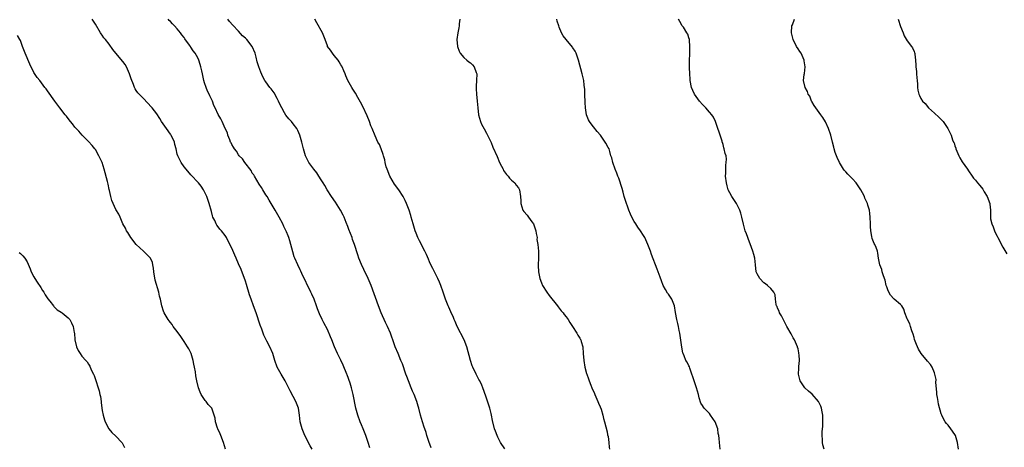
# Model space of a CAD drawing. Units: inches. Extents: x 2565000 to 2568000, y 1542000 to 1545000.
# Drawn here: x 2566703 to 2566991, y 1543224 to 1543349 of the extents above; entities that cross this region are included whole.
import ezdxf

# ---------------------------------------------------------------- set-up
doc = ezdxf.new("R2010")
doc.units = ezdxf.units.IN
doc.header["$MEASUREMENT"] = 0
doc.layers.add('LD25651542_10ft', color=53, linetype='Continuous')

msp = doc.modelspace()

# ---------------------------------------------------------------- linework, layer by layer
at = {"layer": 'LD25651542_10ft'}
for points, elevation in [([(2566788.52, 1543223), (2566787.98, 1543223.98), (2566786.41, 1543227), (2566785.97, 1543227.97), (2566785.58, 1543229), (2566785.07, 1543231.07), (2566784.86, 1543233), (2566784.51, 1543235), (2566783.76, 1543237), (2566783, 1543238.47), (2566782.08, 1543240.08), (2566781, 1543242.26), (2566780.61, 1543243), (2566779.42, 1543245), (2566778.31, 1543247), (2566777.56, 1543249), (2566777, 1543251), (2566776.16, 1543253), (2566775.3, 1543254.7), (2566775.08, 1543255.08), (2566774.43, 1543256.43), (2566773.78, 1543258.22), (2566773.34, 1543259.34), (2566772.13, 1543263), (2566771.4, 1543265), (2566770.65, 1543267), (2566770.22, 1543268.22), (2566769.3, 1543271.3), (2566769, 1543272.24), (2566767.69, 1543275.69), (2566767, 1543277.27), (2566766.28, 1543279), (2566765.88, 1543279.88), (2566765, 1543281.91), (2566764.45, 1543283), (2566763.41, 1543285), (2566763, 1543285.66), (2566761.93, 1543287), (2566761.47, 1543287.47), (2566761, 1543288.15), (2566760.62, 1543288.62), (2566760.43, 1543289), (2566759.98, 1543290.02), (2566759.47, 1543291), (2566759.34, 1543291.34), (2566759, 1543292.63), (2566758.34, 1543295), (2566757.64, 1543297), (2566757, 1543298.42), (2566756.69, 1543299), (2566756.03, 1543300.03), (2566755.22, 1543301), (2566753, 1543303.38), (2566751.59, 1543305), (2566751, 1543305.77), (2566750.11, 1543307), (2566749.13, 1543309), (2566749, 1543309.49), (2566748.67, 1543311), (2566748.32, 1543312.32), (2566748.17, 1543313), (2566747.19, 1543315), (2566747.12, 1543315.12), (2566747, 1543315.26), (2566745.82, 1543317), (2566744.42, 1543319), (2566743.86, 1543319.86), (2566743, 1543321.24), (2566741.63, 1543323), (2566741.35, 1543323.35), (2566740.4, 1543324.4), (2566739, 1543325.83), (2566737.8, 1543327), (2566737.45, 1543327.45), (2566737, 1543328.1), (2566736.62, 1543328.62), (2566736.42, 1543329), (2566736.17, 1543329.83), (2566735.51, 1543331.51), (2566735.04, 1543333), (2566734.08, 1543335), (2566733.68, 1543335.68), (2566733, 1543336.61), (2566730.95, 1543339), (2566730.09, 1543340.09), (2566729, 1543341.63), (2566727.93, 1543343), (2566727.51, 1543343.51), (2566727, 1543344.3), (2566726.7, 1543344.7), (2566726.51, 1543345), (2566725, 1543347.51), (2566724.42, 1543348.42), (2566724.03, 1543349)], 7940), ([(2566805.43, 1543223.44), (2566804.96, 1543224.96), (2566804.26, 1543227), (2566803.48, 1543229), (2566803, 1543230.14), (2566802.67, 1543231), (2566801.92, 1543233), (2566801.33, 1543235), (2566800.6, 1543239), (2566800.25, 1543240.25), (2566800.08, 1543241), (2566799.65, 1543242.35), (2566798.77, 1543244.77), (2566798.71, 1543245), (2566797.66, 1543247.66), (2566796.94, 1543249.07), (2566795.97, 1543251), (2566795.1, 1543253), (2566794.33, 1543255), (2566793.97, 1543255.97), (2566793, 1543258.05), (2566792.01, 1543260.01), (2566791.46, 1543261), (2566790.68, 1543262.68), (2566790.1, 1543264.1), (2566789.82, 1543265), (2566789.1, 1543267), (2566788.43, 1543268.43), (2566788.2, 1543269), (2566785.53, 1543274.47), (2566785.21, 1543275.21), (2566785, 1543275.59), (2566784.32, 1543277), (2566783.45, 1543279), (2566783.32, 1543279.32), (2566782.84, 1543280.84), (2566782.3, 1543283), (2566782.01, 1543284.01), (2566781.7, 1543285), (2566781.52, 1543285.52), (2566781, 1543286.67), (2566780.29, 1543288.29), (2566779.94, 1543289), (2566778.87, 1543291), (2566777.72, 1543293), (2566776.52, 1543295), (2566775.97, 1543295.97), (2566775.32, 1543297), (2566775, 1543297.56), (2566774.07, 1543299), (2566773.68, 1543299.68), (2566773, 1543300.66), (2566771.67, 1543303), (2566771.42, 1543303.42), (2566771, 1543303.9), (2566770.62, 1543304.62), (2566768.78, 1543307), (2566768.12, 1543308.12), (2566767.18, 1543309), (2566767, 1543309.25), (2566766.34, 1543310.34), (2566765.75, 1543311), (2566765.52, 1543311.52), (2566765, 1543312.31), (2566764.78, 1543312.78), (2566764.65, 1543313), (2566764.37, 1543313.63), (2566763.87, 1543315), (2566763.7, 1543315.7), (2566763.03, 1543317), (2566762.2, 1543319), (2566761.82, 1543319.82), (2566761, 1543321.03), (2566760.13, 1543323), (2566759.75, 1543323.75), (2566759.29, 1543325), (2566758.53, 1543326.53), (2566758.36, 1543327), (2566757.91, 1543327.91), (2566757.45, 1543329), (2566757, 1543330.32), (2566756.79, 1543331), (2566756.38, 1543333), (2566756.19, 1543333.81), (2566755.94, 1543335), (2566755.75, 1543335.75), (2566755.29, 1543337), (2566755, 1543337.63), (2566754.22, 1543339), (2566753.71, 1543339.71), (2566753, 1543340.81), (2566752.91, 1543340.91), (2566752.87, 1543341), (2566752.6, 1543341.4), (2566751.26, 1543343.26), (2566751, 1543343.6), (2566750.38, 1543344.38), (2566749.94, 1543345), (2566749, 1543346.17), (2566748.16, 1543347), (2566747.61, 1543347.61), (2566747, 1543348.33), (2566746.64, 1543348.64), (2566746.37, 1543349)], 7930), ([(2566823.44, 1543223.44), (2566822.78, 1543225.22), (2566822.2, 1543227), (2566821.94, 1543227.94), (2566821.56, 1543229), (2566821.43, 1543229.43), (2566820.92, 1543231), (2566820.34, 1543233), (2566819.81, 1543235), (2566819.6, 1543235.6), (2566819.21, 1543237), (2566818.44, 1543239), (2566817.99, 1543239.99), (2566817.62, 1543241), (2566816.83, 1543243), (2566816.29, 1543244.29), (2566816.06, 1543245), (2566815, 1543247.99), (2566814.59, 1543249), (2566813.74, 1543251), (2566812.93, 1543253), (2566812.21, 1543255), (2566811.87, 1543255.87), (2566811.49, 1543257), (2566810.64, 1543259), (2566810.09, 1543260.09), (2566808.81, 1543263), (2566808.03, 1543265), (2566805.81, 1543271), (2566805.01, 1543273), (2566803.68, 1543275.68), (2566803, 1543277.1), (2566802.26, 1543279), (2566801.94, 1543279.94), (2566800.97, 1543283), (2566800.42, 1543284.42), (2566800.24, 1543285), (2566799.79, 1543286.21), (2566799.34, 1543287.34), (2566799, 1543288.27), (2566798.53, 1543289.47), (2566797.91, 1543291), (2566797.61, 1543291.61), (2566796.88, 1543293), (2566795.37, 1543295.37), (2566794.26, 1543297), (2566792.93, 1543299), (2566792.23, 1543300.23), (2566791.74, 1543301), (2566791, 1543302.24), (2566790.73, 1543302.73), (2566790.54, 1543303), (2566789.96, 1543303.96), (2566789, 1543305.08), (2566787.61, 1543307), (2566787.39, 1543307.39), (2566787, 1543308.16), (2566786.62, 1543309), (2566786.01, 1543311), (2566785.5, 1543313), (2566784.92, 1543315), (2566784.35, 1543316.35), (2566784.01, 1543317), (2566783, 1543318.34), (2566782.45, 1543319), (2566781.75, 1543319.75), (2566780.84, 1543320.84), (2566780.47, 1543321.53), (2566779.62, 1543323), (2566779, 1543324.26), (2566778.67, 1543325), (2566778.25, 1543325.75), (2566777.39, 1543327.39), (2566776.55, 1543328.55), (2566776.14, 1543329), (2566775, 1543330.63), (2566774.71, 1543331), (2566774.1, 1543332.1), (2566773.47, 1543333.47), (2566772.92, 1543335), (2566772.47, 1543336.47), (2566772.17, 1543337.83), (2566771.85, 1543339), (2566770.98, 1543341), (2566769.35, 1543343), (2566769, 1543343.4), (2566768.16, 1543344.16), (2566767, 1543345.46), (2566765.27, 1543347.27), (2566764.33, 1543348.33), (2566763.83, 1543349)], 7920), ([(2566845, 1543223.08), (2566843.79, 1543225), (2566843, 1543226.49), (2566842.75, 1543227), (2566842.31, 1543228.31), (2566842.05, 1543229), (2566841.46, 1543231.46), (2566841.15, 1543233), (2566841, 1543233.51), (2566840.63, 1543235), (2566839.48, 1543238.52), (2566838.61, 1543241), (2566838.25, 1543241.75), (2566837.69, 1543243), (2566837.46, 1543243.46), (2566837, 1543244.22), (2566836.6, 1543245), (2566835.66, 1543247), (2566835.47, 1543247.47), (2566834.94, 1543249), (2566833.88, 1543253), (2566833.08, 1543255), (2566831.05, 1543259), (2566830.45, 1543260.45), (2566830.18, 1543261), (2566829.86, 1543261.86), (2566829.32, 1543263), (2566829.24, 1543263.24), (2566828.62, 1543264.62), (2566828.42, 1543265), (2566827.63, 1543267), (2566826.97, 1543268.97), (2566826.27, 1543271), (2566825.9, 1543271.9), (2566825.4, 1543273), (2566823.9, 1543275.9), (2566823.39, 1543277), (2566823, 1543277.9), (2566822.69, 1543278.69), (2566822.08, 1543280.08), (2566821.61, 1543281), (2566821, 1543282.11), (2566820.56, 1543283), (2566820.03, 1543284.03), (2566819.56, 1543285), (2566819, 1543286.25), (2566818.73, 1543287), (2566818.35, 1543288.35), (2566818.16, 1543289), (2566817.62, 1543291), (2566817.46, 1543291.46), (2566816.98, 1543293), (2566816.23, 1543295), (2566815.84, 1543295.84), (2566815.25, 1543297), (2566813.92, 1543299), (2566812.71, 1543300.7), (2566811.32, 1543303), (2566810.5, 1543305), (2566810.26, 1543305.74), (2566809.94, 1543307), (2566809.82, 1543307.82), (2566809.42, 1543309), (2566809.36, 1543309.36), (2566808.74, 1543311), (2566808.25, 1543312.25), (2566807.84, 1543313), (2566807, 1543314.79), (2566806.13, 1543317), (2566805.79, 1543317.79), (2566805.32, 1543319), (2566804.64, 1543320.64), (2566803.37, 1543323.37), (2566802.71, 1543324.71), (2566801.94, 1543326.06), (2566801.28, 1543327.28), (2566800.51, 1543328.51), (2566800.15, 1543329), (2566798.97, 1543331), (2566798.43, 1543332.43), (2566798.18, 1543333), (2566797.88, 1543333.88), (2566797.39, 1543335), (2566797.25, 1543335.25), (2566797, 1543335.61), (2566796.5, 1543336.5), (2566796.17, 1543337), (2566795, 1543338.35), (2566794.49, 1543339), (2566793.88, 1543339.88), (2566793.09, 1543341), (2566793, 1543341.19), (2566792.32, 1543343), (2566791.98, 1543343.98), (2566791.55, 1543345), (2566789.91, 1543347.91), (2566789.32, 1543349)], 7910), ([(2566831.81, 1543349), (2566831.64, 1543347.64), (2566831.64, 1543347), (2566831.57, 1543346.43), (2566831.23, 1543345), (2566830.95, 1543343), (2566831.14, 1543341), (2566831.62, 1543339.62), (2566831.95, 1543339), (2566833, 1543337.76), (2566833.88, 1543337), (2566834.51, 1543336.51), (2566835, 1543336.22), (2566835.6, 1543335.6), (2566836.03, 1543335), (2566836.62, 1543333.38), (2566836.78, 1543333), (2566836.74, 1543331), (2566836.65, 1543329.35), (2566836.62, 1543329), (2566836.63, 1543328.63), (2566836.77, 1543327), (2566836.97, 1543324.97), (2566837.08, 1543323), (2566837.31, 1543321), (2566837.9, 1543319), (2566838.23, 1543318.23), (2566839, 1543316.82), (2566839.62, 1543315.62), (2566839.98, 1543315), (2566841, 1543312.84), (2566841.52, 1543311.52), (2566842.77, 1543308.77), (2566843.5, 1543307), (2566844.05, 1543305.95), (2566844.51, 1543305), (2566844.68, 1543304.68), (2566845.51, 1543303.51), (2566846, 1543303), (2566846.43, 1543302.43), (2566847, 1543301.87), (2566847.94, 1543301), (2566848.4, 1543300.4), (2566849, 1543299.55), (2566849.32, 1543299), (2566849.66, 1543297), (2566849.76, 1543295.76), (2566849.77, 1543295), (2566850.36, 1543293), (2566850.65, 1543292.65), (2566851.59, 1543291.59), (2566851.93, 1543291), (2566853, 1543289.64), (2566853.4, 1543289), (2566853.87, 1543287.87), (2566854.16, 1543287), (2566854.2, 1543286.2), (2566854.5, 1543285), (2566854.45, 1543284.45), (2566854.72, 1543283), (2566854.94, 1543281.06), (2566854.94, 1543278.94), (2566854.77, 1543277), (2566854.81, 1543276.81), (2566854.87, 1543275), (2566855.33, 1543273), (2566855.79, 1543271.79), (2566856.12, 1543271), (2566857.35, 1543269), (2566858.05, 1543268.05), (2566860.5, 1543265), (2566860.69, 1543264.69), (2566861, 1543264.36), (2566861.58, 1543263.58), (2566862.13, 1543263), (2566862.46, 1543262.46), (2566863, 1543261.83), (2566863.59, 1543261), (2566864.08, 1543260.08), (2566864.88, 1543259), (2566866.15, 1543257), (2566866.43, 1543256.43), (2566867, 1543255.56), (2566867.18, 1543255.18), (2566867.3, 1543255), (2566867.44, 1543254.56), (2566867.87, 1543253), (2566868.04, 1543251), (2566868.18, 1543249), (2566868.51, 1543247), (2566869, 1543245.18), (2566869.05, 1543245), (2566869.61, 1543243.61), (2566869.8, 1543243), (2566870.27, 1543241.73), (2566870.58, 1543241), (2566871.34, 1543239.34), (2566871.44, 1543239), (2566872.33, 1543237), (2566872.5, 1543236.5), (2566873, 1543235.4), (2566873.24, 1543234.76), (2566873.77, 1543233), (2566873.98, 1543231.98), (2566874.28, 1543231), (2566875, 1543228.08), (2566875.18, 1543227.18), (2566875.3, 1543226.7), (2566875.57, 1543225), (2566875.65, 1543223.65), (2566875.77, 1543223)], 7900), ([(2566908.2, 1543223), (2566908.04, 1543224.04), (2566907.95, 1543225), (2566907.87, 1543226.13), (2566907.77, 1543227), (2566907.62, 1543227.62), (2566907.44, 1543229), (2566906.69, 1543231), (2566905.35, 1543233), (2566905, 1543233.44), (2566903.52, 1543235), (2566903.3, 1543235.3), (2566903, 1543235.81), (2566902.54, 1543236.54), (2566902.02, 1543238.02), (2566901.78, 1543239), (2566901.2, 1543241), (2566901, 1543241.56), (2566900.54, 1543243), (2566900.19, 1543244.19), (2566899.9, 1543245), (2566899.26, 1543246.74), (2566899.13, 1543247.13), (2566899, 1543247.43), (2566898.46, 1543248.46), (2566898.15, 1543249), (2566897.62, 1543250.38), (2566897.35, 1543251), (2566897.26, 1543251.26), (2566896.93, 1543252.93), (2566896.35, 1543257), (2566896.18, 1543257.83), (2566895.97, 1543259), (2566895.79, 1543259.79), (2566895.44, 1543261), (2566895.04, 1543263.04), (2566894.76, 1543265), (2566893.97, 1543267), (2566893.56, 1543267.56), (2566893, 1543268.45), (2566892.75, 1543268.75), (2566892.18, 1543269.82), (2566891.49, 1543271), (2566891, 1543272.34), (2566890.58, 1543273.42), (2566890.01, 1543275), (2566889.71, 1543275.71), (2566888.03, 1543280.03), (2566887.72, 1543281), (2566886.97, 1543283), (2566886.33, 1543284.33), (2566886.04, 1543285), (2566885.65, 1543285.65), (2566884.78, 1543287), (2566884.07, 1543288.07), (2566883.42, 1543289), (2566883, 1543289.76), (2566882.26, 1543291), (2566881.91, 1543291.91), (2566881.4, 1543293), (2566881, 1543294.17), (2566880.67, 1543295), (2566880.06, 1543297), (2566879.7, 1543298.3), (2566879.42, 1543299.42), (2566878.43, 1543302.43), (2566878.19, 1543303), (2566877.88, 1543303.88), (2566877.39, 1543305), (2566876.66, 1543307), (2566876.37, 1543308.37), (2566876.15, 1543309), (2566875.8, 1543310.2), (2566875.59, 1543311), (2566875.35, 1543311.35), (2566874.66, 1543312.66), (2566874.5, 1543313), (2566873.04, 1543315.04), (2566872.13, 1543316.13), (2566871, 1543317.44), (2566870.31, 1543318.31), (2566869.85, 1543319), (2566869.54, 1543319.54), (2566868.98, 1543321), (2566868.66, 1543323), (2566868.54, 1543324.54), (2566868.49, 1543327), (2566868.48, 1543328.48), (2566868.44, 1543329), (2566868.34, 1543329.66), (2566868.21, 1543331), (2566867.73, 1543333), (2566866.66, 1543337), (2566866.45, 1543337.55), (2566865.94, 1543339), (2566865.63, 1543339.63), (2566865, 1543340.55), (2566864.83, 1543340.83), (2566863.01, 1543343.01), (2566862.15, 1543344.15), (2566861.68, 1543345), (2566861, 1543346.65), (2566860.87, 1543347), (2566860.41, 1543348.41), (2566860.24, 1543349)], 7890), ([(2566938.63, 1543223), (2566938.3, 1543224.3), (2566938.17, 1543225), (2566938.17, 1543225.83), (2566938.07, 1543227), (2566938.08, 1543228.08), (2566938.24, 1543229.76), (2566938.3, 1543231), (2566938.28, 1543233), (2566938.07, 1543233.93), (2566937.87, 1543235), (2566937.64, 1543235.64), (2566936.96, 1543237), (2566935.12, 1543239.12), (2566934.02, 1543240.02), (2566932.96, 1543241), (2566931.61, 1543243), (2566931.14, 1543245), (2566931.24, 1543246.76), (2566931.24, 1543247), (2566931.22, 1543247.22), (2566931.38, 1543249), (2566931.34, 1543250.66), (2566931.27, 1543251), (2566931.21, 1543251.21), (2566931, 1543252.45), (2566930.87, 1543252.87), (2566930.85, 1543253), (2566929.92, 1543255), (2566929.59, 1543255.59), (2566929, 1543256.79), (2566927.75, 1543259), (2566927, 1543260.28), (2566926.1, 1543262.1), (2566925.57, 1543263), (2566925.43, 1543263.43), (2566925, 1543264.33), (2566924.83, 1543264.83), (2566924.73, 1543265), (2566924.59, 1543265.41), (2566924.37, 1543267), (2566924.28, 1543268.28), (2566923.95, 1543269), (2566923, 1543270.04), (2566922.07, 1543271), (2566921.43, 1543271.43), (2566921, 1543271.78), (2566919.84, 1543273), (2566919, 1543274.43), (2566918.74, 1543275), (2566918.51, 1543277), (2566918.33, 1543279), (2566918.05, 1543280.05), (2566917.77, 1543281), (2566917, 1543283.17), (2566916.49, 1543284.49), (2566916.28, 1543285), (2566915.91, 1543286.09), (2566915.54, 1543287), (2566915.36, 1543287.36), (2566914.98, 1543288.98), (2566914.56, 1543291), (2566914.19, 1543292.19), (2566913.98, 1543293), (2566912.95, 1543295), (2566911.63, 1543297), (2566911, 1543298.09), (2566910.56, 1543299), (2566910.2, 1543300.2), (2566910, 1543301), (2566909.77, 1543303), (2566909.84, 1543303.84), (2566909.79, 1543305), (2566909.78, 1543306.22), (2566909.96, 1543307), (2566909.99, 1543307.99), (2566909.88, 1543309), (2566909.67, 1543309.67), (2566909.37, 1543311), (2566909.26, 1543311.26), (2566909, 1543312.25), (2566908.82, 1543312.82), (2566908.8, 1543313), (2566908.73, 1543313.27), (2566908.18, 1543315), (2566907.87, 1543315.87), (2566907.51, 1543317), (2566906.8, 1543319), (2566906.25, 1543320.25), (2566905.7, 1543321), (2566905, 1543321.76), (2566903.97, 1543323), (2566903, 1543323.99), (2566902.13, 1543325), (2566901.63, 1543325.63), (2566900.6, 1543327), (2566900.11, 1543328.11), (2566899.74, 1543329), (2566899.41, 1543331), (2566899.4, 1543331.4), (2566899.26, 1543333), (2566899.19, 1543334.81), (2566899.21, 1543335.21), (2566899.2, 1543337), (2566899.25, 1543338.75), (2566899.3, 1543339.3), (2566899.32, 1543341), (2566899.16, 1543342.84), (2566899.15, 1543343), (2566899, 1543343.56), (2566898.64, 1543344.64), (2566898.43, 1543345), (2566897.38, 1543346.62), (2566897.07, 1543347.07), (2566896.31, 1543348.31), (2566895.99, 1543349)], 7880), ([(2566978.05, 1543223), (2566977.79, 1543225), (2566977.15, 1543227), (2566977, 1543227.28), (2566975.76, 1543229), (2566975, 1543230), (2566974.51, 1543230.51), (2566974.17, 1543231), (2566973.71, 1543231.71), (2566973.13, 1543233), (2566973, 1543233.4), (2566972.22, 1543236.22), (2566972.07, 1543237), (2566971.89, 1543238.11), (2566971.71, 1543239), (2566971.68, 1543239.68), (2566971.41, 1543242.59), (2566971.45, 1543243.45), (2566971.11, 1543245), (2566971, 1543245.35), (2566970.32, 1543247), (2566969.8, 1543247.8), (2566969, 1543248.83), (2566967.07, 1543251.07), (2566966.3, 1543252.3), (2566966.04, 1543253), (2566965.68, 1543253.68), (2566965.17, 1543255.17), (2566965, 1543255.73), (2566964.72, 1543256.72), (2566964.32, 1543257.68), (2566963.92, 1543259), (2566963.74, 1543259.74), (2566963.07, 1543261), (2566963, 1543261.24), (2566962.32, 1543263), (2566962.03, 1543264.03), (2566961.46, 1543265), (2566961, 1543265.43), (2566959.15, 1543267), (2566959.05, 1543267.05), (2566958.12, 1543268.12), (2566957.42, 1543269.42), (2566957, 1543270.6), (2566956.87, 1543271), (2566956.53, 1543272.53), (2566956.36, 1543273), (2566955.95, 1543274.05), (2566955.71, 1543275), (2566955.61, 1543275.61), (2566954.95, 1543277.05), (2566954.55, 1543279), (2566954.4, 1543280.4), (2566954.3, 1543281), (2566953.92, 1543282.08), (2566953.55, 1543283), (2566953.3, 1543283.3), (2566952.73, 1543284.73), (2566952.68, 1543285.32), (2566952.32, 1543287), (2566952.23, 1543288.23), (2566952.22, 1543289), (2566952.14, 1543291), (2566952.03, 1543292.03), (2566951.9, 1543293), (2566951.5, 1543294.5), (2566951.35, 1543295), (2566951.23, 1543295.23), (2566951, 1543295.77), (2566950.6, 1543296.6), (2566950.47, 1543297), (2566949.92, 1543298.08), (2566949.39, 1543299), (2566949, 1543299.59), (2566948.02, 1543301), (2566947, 1543302.19), (2566946.15, 1543303), (2566945.59, 1543303.59), (2566945, 1543304.27), (2566944.63, 1543304.63), (2566944.34, 1543305), (2566943.13, 1543307), (2566942.47, 1543308.47), (2566941.91, 1543309.91), (2566941.61, 1543311), (2566941.45, 1543311.45), (2566941.11, 1543313), (2566940.63, 1543315), (2566939.95, 1543317), (2566939, 1543318.89), (2566938.23, 1543320.23), (2566937.64, 1543321), (2566936.17, 1543323), (2566935.75, 1543323.75), (2566935, 1543324.88), (2566934.93, 1543325), (2566934.41, 1543326.41), (2566933.99, 1543327), (2566933.82, 1543327.82), (2566933.05, 1543329), (2566932.64, 1543331), (2566932.83, 1543332.83), (2566932.89, 1543333.11), (2566933.09, 1543335), (2566933.07, 1543335.07), (2566932.83, 1543336.83), (2566932.82, 1543337), (2566931.89, 1543339), (2566931.54, 1543339.54), (2566931, 1543340.3), (2566930.55, 1543341), (2566929.53, 1543343), (2566929.43, 1543343.43), (2566929.09, 1543345), (2566929.21, 1543347), (2566929.36, 1543347.36), (2566929.95, 1543349)], 7870), ([(2566960.31, 1543349), (2566961, 1543346.83), (2566961.8, 1543345), (2566962.14, 1543344.14), (2566963, 1543342.62), (2566964.29, 1543341), (2566964.56, 1543340.56), (2566965, 1543339.48), (2566965.17, 1543339.17), (2566965.24, 1543339), (2566965.25, 1543338.75), (2566965.48, 1543337), (2566965.55, 1543335.55), (2566965.51, 1543335), (2566965.68, 1543333.68), (2566965.71, 1543333), (2566965.82, 1543331.82), (2566965.92, 1543331), (2566966.01, 1543329.99), (2566966.01, 1543329), (2566966.15, 1543328.15), (2566966.37, 1543327), (2566966.6, 1543326.6), (2566967, 1543325.76), (2566967.46, 1543325), (2566968.24, 1543324.24), (2566969.25, 1543323), (2566971, 1543321.47), (2566972.26, 1543320.26), (2566973, 1543319.58), (2566973.52, 1543319), (2566974.91, 1543317), (2566975.62, 1543315.62), (2566975.89, 1543315), (2566976.33, 1543313.67), (2566976.6, 1543313), (2566976.73, 1543312.73), (2566977, 1543311.87), (2566977.23, 1543311.23), (2566977.28, 1543311), (2566978.1, 1543309), (2566978.4, 1543308.4), (2566979.15, 1543307.15), (2566980.7, 1543305), (2566981, 1543304.52), (2566982.05, 1543303), (2566982.46, 1543302.46), (2566983, 1543301.78), (2566983.59, 1543301), (2566984.29, 1543300.29), (2566985.17, 1543299.17), (2566985.61, 1543298.39), (2566986.46, 1543297), (2566987.2, 1543295), (2566987.24, 1543294.76), (2566987.42, 1543293), (2566987.38, 1543291.38), (2566987.39, 1543291), (2566987.46, 1543290.54), (2566987.78, 1543289), (2566988.2, 1543288.2), (2566988.59, 1543287), (2566989, 1543286.06), (2566989.39, 1543285.39), (2566989.58, 1543285), (2566991, 1543282.21), (2566992.23, 1543280.23)], 7860), ([(2566763.19, 1543223), (2566762.59, 1543225), (2566761.76, 1543227), (2566761.55, 1543227.55), (2566760.89, 1543229), (2566760.83, 1543229.17), (2566760.24, 1543231), (2566760.07, 1543232.07), (2566759.85, 1543233), (2566759.09, 1543235), (2566759, 1543235.12), (2566758.1, 1543236.1), (2566757.45, 1543237), (2566757.23, 1543237.23), (2566757, 1543237.54), (2566756.05, 1543239), (2566755.69, 1543239.69), (2566755.19, 1543241), (2566754.72, 1543243), (2566754.46, 1543244.46), (2566754.32, 1543245.68), (2566754.09, 1543247), (2566753.88, 1543247.88), (2566753.7, 1543249), (2566753.05, 1543251.05), (2566752.4, 1543252.4), (2566752.05, 1543253), (2566751, 1543254.52), (2566750.04, 1543256.04), (2566749, 1543257.45), (2566747.82, 1543259), (2566747.52, 1543259.52), (2566747, 1543260.14), (2566746.63, 1543260.63), (2566746.33, 1543261), (2566745.18, 1543263), (2566745, 1543263.49), (2566744.51, 1543265), (2566744.05, 1543267), (2566743.83, 1543267.83), (2566743.57, 1543269), (2566742.57, 1543272.57), (2566742.13, 1543275), (2566742.03, 1543276.03), (2566741.86, 1543277), (2566741.71, 1543277.71), (2566741.15, 1543279), (2566741, 1543279.2), (2566740.05, 1543280.05), (2566739.1, 1543281), (2566736.99, 1543283), (2566735.41, 1543285), (2566734.5, 1543286.5), (2566734.08, 1543287), (2566733.8, 1543287.8), (2566733.04, 1543289), (2566732.23, 1543291), (2566731.84, 1543291.84), (2566731, 1543293.26), (2566730.19, 1543295), (2566729.85, 1543295.85), (2566729.53, 1543297), (2566729.16, 1543298.84), (2566729.08, 1543299.08), (2566728.7, 1543300.7), (2566728.67, 1543301), (2566728.58, 1543301.42), (2566727.61, 1543305), (2566726.95, 1543307), (2566726.33, 1543308.33), (2566726.05, 1543309), (2566725, 1543310.78), (2566724.85, 1543311), (2566724.03, 1543312.03), (2566723, 1543313.18), (2566721.14, 1543315), (2566720.14, 1543316.14), (2566719.33, 1543317), (2566719, 1543317.4), (2566718.32, 1543318.32), (2566717.74, 1543319), (2566717, 1543319.91), (2566716.53, 1543320.53), (2566716.1, 1543321), (2566714.53, 1543323), (2566713.15, 1543325), (2566711, 1543328.01), (2566710.54, 1543328.54), (2566710.22, 1543329), (2566709.68, 1543329.68), (2566708.68, 1543331), (2566707.93, 1543331.93), (2566707, 1543333.34), (2566705.78, 1543335.78), (2566704.39, 1543339), (2566704.02, 1543340.01), (2566703.6, 1543341), (2566703, 1543342.71), (2566702.88, 1543343), (2566702.19, 1543344.19)], 7950), ([(2566702.64, 1543280.64), (2566703, 1543280.34), (2566703.68, 1543279.68), (2566704.33, 1543279), (2566705, 1543277.86), (2566705.84, 1543275.84), (2566706.13, 1543275), (2566707, 1543273.52), (2566707.25, 1543273), (2566707.93, 1543271.93), (2566709, 1543270.34), (2566709.51, 1543269.51), (2566709.87, 1543269), (2566710.27, 1543268.27), (2566711.07, 1543267.07), (2566711.65, 1543266.35), (2566712.68, 1543265), (2566712.81, 1543264.81), (2566713, 1543264.64), (2566713.84, 1543263.84), (2566715, 1543263.16), (2566715.22, 1543263), (2566717, 1543261.54), (2566717.46, 1543261), (2566718, 1543260), (2566718.48, 1543259), (2566718.8, 1543257.2), (2566718.85, 1543257), (2566719.01, 1543255.01), (2566719.45, 1543253), (2566719.92, 1543251.92), (2566720.5, 1543251), (2566721, 1543250.31), (2566722.17, 1543249), (2566722.59, 1543248.59), (2566723, 1543247.89), (2566723.36, 1543247.36), (2566723.51, 1543247), (2566723.9, 1543246.1), (2566724.46, 1543245), (2566724.63, 1543244.63), (2566725.17, 1543243.17), (2566725.86, 1543241), (2566726.11, 1543240.11), (2566726.35, 1543239), (2566726.48, 1543238.48), (2566726.65, 1543237), (2566726.71, 1543236.71), (2566726.89, 1543235), (2566727, 1543234.36), (2566727.26, 1543233), (2566727.65, 1543231.65), (2566727.9, 1543231), (2566728.97, 1543228.97), (2566729.86, 1543227.86), (2566731, 1543226.82), (2566732.73, 1543225), (2566732.84, 1543224.84), (2566733.54, 1543223.54)], 7960)]:
    msp.add_lwpolyline(points, dxfattribs=dict(at, elevation=elevation))

doc.saveas('drawing.dxf')
